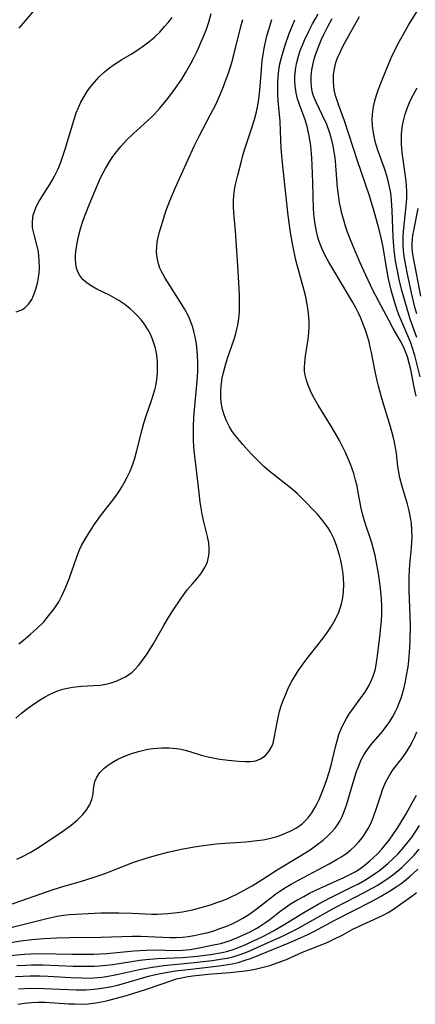
# Model space of a CAD drawing. Units: inches. Extents: x 2113788 to 2119244, y 186556 to 192034.
# Drawn here: x 2114333 to 2114380, y 188351 to 188468 of the extents above; entities that cross this region are included whole.
import ezdxf

# ---------------------------------------------------------------- set-up
doc = ezdxf.new("R2010")
doc.units = ezdxf.units.IN
doc.header["$MEASUREMENT"] = 0
doc.layers.add('c_22_T14S_R20E', color=238, linetype='Continuous')

msp = doc.modelspace()

# ---------------------------------------------------------------- linework, layer by layer
at = {"layer": 'c_22_T14S_R20E'}
for points in [[(2114334.99, 188469.57, 926), (2114332.89, 188467.11, 926)], [(2114332.9, 188393.73, 928), (2114333.44, 188394.16, 928), (2114334.31, 188394.88, 928), (2114335.02, 188395.53, 928), (2114335.86, 188396.38, 928), (2114336.45, 188397.06, 928), (2114337.1, 188397.91, 928), (2114337.65, 188398.74, 928), (2114337.99, 188399.37, 928), (2114338.28, 188399.98, 928), (2114338.55, 188400.61, 928), (2114338.88, 188401.48, 928), (2114339.8, 188404.09, 928), (2114340.14, 188404.93, 928), (2114340.38, 188405.45, 928), (2114340.79, 188406.22, 928), (2114341.43, 188407.26, 928), (2114341.95, 188408.03, 928), (2114342.64, 188408.98, 928), (2114343.95, 188410.66, 928), (2114344.45, 188411.34, 928), (2114344.8, 188411.86, 928), (2114345.14, 188412.38, 928), (2114345.47, 188412.94, 928), (2114345.77, 188413.52, 928), (2114346.15, 188414.33, 928), (2114346.47, 188415.15, 928), (2114346.71, 188415.87, 928), (2114346.92, 188416.61, 928), (2114347.59, 188419.28, 928), (2114347.8, 188420.03, 928), (2114348.04, 188420.8, 928), (2114348.73, 188422.74, 928), (2114348.93, 188423.36, 928), (2114349.1, 188424.02, 928), (2114349.21, 188424.5, 928), (2114349.33, 188425.22, 928), (2114349.41, 188425.94, 928), (2114349.44, 188426.55, 928), (2114349.41, 188427.36, 928), (2114349.33, 188428.17, 928), (2114349.17, 188428.96, 928), (2114349.04, 188429.44, 928), (2114348.83, 188430.04, 928), (2114348.58, 188430.62, 928), (2114348.29, 188431.19, 928), (2114347.87, 188431.84, 928), (2114347.48, 188432.35, 928), (2114347.06, 188432.82, 928), (2114346.62, 188433.26, 928), (2114346.17, 188433.67, 928), (2114345.54, 188434.17, 928), (2114344.83, 188434.65, 928), (2114344.27, 188434.97, 928), (2114343.71, 188435.27, 928), (2114342.18, 188436.02, 928), (2114341.54, 188436.38, 928), (2114340.99, 188436.76, 928), (2114340.54, 188437.17, 928), (2114340.18, 188437.63, 928), (2114339.95, 188438.06, 928), (2114339.78, 188438.52, 928), (2114339.68, 188439.03, 928), (2114339.64, 188439.56, 928), (2114339.66, 188440.02, 928), (2114339.69, 188440.49, 928), (2114339.8, 188441.23, 928), (2114339.88, 188441.67, 928), (2114340.04, 188442.44, 928), (2114340.24, 188443.21, 928), (2114340.47, 188443.98, 928), (2114340.75, 188444.75, 928), (2114341.27, 188446.04, 928), (2114342.19, 188448.25, 928), (2114342.67, 188449.33, 928), (2114343.21, 188450.39, 928), (2114343.69, 188451.19, 928), (2114344.03, 188451.69, 928), (2114344.38, 188452.18, 928), (2114344.72, 188452.59, 928), (2114345.06, 188453, 928), (2114345.75, 188453.76, 928), (2114346.53, 188454.52, 928), (2114348.7, 188456.48, 928), (2114349.06, 188456.84, 928), (2114349.7, 188457.55, 928), (2114350.67, 188458.73, 928), (2114351.59, 188459.95, 928), (2114352.31, 188461.03, 928), (2114352.77, 188461.78, 928), (2114353.41, 188462.91, 928), (2114353.8, 188463.65, 928), (2114354.18, 188464.43, 928), (2114354.77, 188465.74, 928), (2114355.22, 188466.88, 928), (2114355.54, 188467.81, 928), (2114355.84, 188468.85, 928)], [(2114380.32, 188430.24, 942), (2114379.6, 188432.31, 942), (2114379.17, 188433.65, 942), (2114378.89, 188434.6, 942), (2114378.58, 188435.71, 942), (2114378.28, 188436.96, 942), (2114378.02, 188438.17, 942), (2114377.81, 188439.37, 942), (2114377.65, 188440.6, 942), (2114377.59, 188441.18, 942), (2114377.52, 188442.22, 942), (2114377.4, 188445.36, 942), (2114377.36, 188445.98, 942), (2114377.26, 188447.12, 942), (2114377.18, 188447.66, 942), (2114377.08, 188448.19, 942), (2114376.84, 188449.21, 942), (2114376.6, 188450.04, 942), (2114376.45, 188450.5, 942), (2114375.74, 188452.43, 942), (2114375.46, 188453.3, 942), (2114375.29, 188453.98, 942), (2114375.12, 188454.85, 942), (2114375.04, 188455.52, 942), (2114375.02, 188456.18, 942), (2114375.04, 188456.82, 942), (2114375.12, 188457.46, 942), (2114375.17, 188457.76, 942), (2114375.33, 188458.44, 942), (2114375.53, 188459.12, 942), (2114375.77, 188459.84, 942), (2114376.21, 188460.94, 942), (2114377.29, 188463.55, 942), (2114377.76, 188464.57, 942), (2114378.26, 188465.56, 942), (2114378.94, 188466.76, 942), (2114379.36, 188467.47, 942), (2114380.79, 188469.76, 942)], [(2114330.14, 188359.51, 936), (2114336.41, 188361.06, 936), (2114337.48, 188361.28, 936), (2114338.21, 188361.39, 936), (2114338.94, 188361.47, 936), (2114339.7, 188361.54, 936), (2114341.16, 188361.62, 936), (2114342.69, 188361.67, 936), (2114344.8, 188361.67, 936), (2114346.4, 188361.63, 936), (2114348.75, 188361.54, 936), (2114349.44, 188361.53, 936), (2114350.04, 188361.55, 936), (2114350.64, 188361.59, 936), (2114351.77, 188361.72, 936), (2114352.4, 188361.82, 936), (2114353.58, 188362.05, 936), (2114354.9, 188362.39, 936), (2114355.86, 188362.69, 936), (2114356.49, 188362.9, 936), (2114357.11, 188363.13, 936), (2114357.73, 188363.37, 936), (2114358.28, 188363.62, 936), (2114358.79, 188363.86, 936), (2114359.3, 188364.13, 936), (2114360.7, 188364.92, 936), (2114361.92, 188365.66, 936), (2114363.7, 188366.8, 936), (2114366.4, 188368.43, 936), (2114367.64, 188369.21, 936), (2114368.43, 188369.77, 936), (2114369.18, 188370.36, 936), (2114369.66, 188370.78, 936), (2114370.1, 188371.22, 936), (2114370.59, 188371.77, 936), (2114370.89, 188372.17, 936), (2114371.16, 188372.59, 936), (2114371.45, 188373.16, 936), (2114371.69, 188373.77, 936), (2114371.94, 188374.51, 936), (2114372.74, 188377.2, 936), (2114373.16, 188378.52, 936), (2114373.42, 188379.22, 936), (2114373.72, 188379.9, 936), (2114374.06, 188380.55, 936), (2114374.45, 188381.16, 936), (2114374.89, 188381.73, 936), (2114376.23, 188383.29, 936), (2114376.7, 188383.87, 936), (2114377.12, 188384.48, 936), (2114377.47, 188385.07, 936), (2114377.79, 188385.68, 936), (2114378.02, 188386.17, 936), (2114378.24, 188386.72, 936), (2114378.45, 188387.27, 936), (2114378.62, 188387.83, 936), (2114378.82, 188388.54, 936), (2114378.98, 188389.25, 936), (2114379.12, 188389.98, 936), (2114379.29, 188391.01, 936), (2114379.37, 188391.7, 936), (2114379.51, 188393.28, 936), (2114379.55, 188394.15, 936), (2114379.57, 188395.91, 936), (2114379.55, 188397.09, 936), (2114379.44, 188400.07, 936), (2114379.42, 188400.91, 936), (2114379.43, 188401.74, 936), (2114379.46, 188402.53, 936), (2114379.51, 188403.18, 936), (2114379.7, 188405.18, 936), (2114379.77, 188406.5, 936), (2114379.76, 188407.34, 936), (2114379.7, 188408.09, 936), (2114379.6, 188408.78, 936), (2114379.43, 188409.59, 936), (2114379.22, 188410.38, 936), (2114378.62, 188412.36, 936), (2114378.32, 188413.53, 936), (2114378.19, 188414.21, 936), (2114378.08, 188414.89, 936), (2114377.9, 188416.42, 936), (2114377.79, 188417.13, 936), (2114377.66, 188417.79, 936), (2114377.51, 188418.46, 936), (2114377.2, 188419.6, 936), (2114376.21, 188422.86, 936), (2114375.76, 188424.46, 936), (2114375.6, 188425.09, 936), (2114375.36, 188426.21, 936), (2114374.93, 188428.46, 936), (2114374.79, 188429.1, 936), (2114374.64, 188429.72, 936), (2114374.26, 188430.99, 936), (2114373.87, 188432.04, 936), (2114373.66, 188432.55, 936), (2114373.39, 188433.13, 936), (2114373.11, 188433.7, 936), (2114372.67, 188434.51, 936), (2114372.33, 188435.1, 936), (2114370.33, 188438.43, 936), (2114369.86, 188439.23, 936), (2114369.42, 188440.03, 936), (2114369.09, 188440.7, 936), (2114368.8, 188441.38, 936), (2114368.58, 188442.02, 936), (2114368.36, 188442.88, 936), (2114368.2, 188443.75, 936), (2114368.1, 188444.6, 936), (2114368.04, 188445.54, 936), (2114367.96, 188448.72, 936), (2114367.88, 188450.78, 936), (2114367.83, 188451.66, 936), (2114367.69, 188453.08, 936), (2114367.63, 188453.56, 936), (2114367.48, 188454.49, 936), (2114367.28, 188455.39, 936), (2114367.04, 188456.18, 936), (2114366.34, 188458.01, 936), (2114366.11, 188458.69, 936), (2114365.94, 188459.38, 936), (2114365.82, 188460.22, 936), (2114365.8, 188460.75, 936), (2114365.8, 188461.29, 936), (2114365.87, 188462.14, 936), (2114366, 188462.85, 936), (2114366.24, 188463.76, 936), (2114366.45, 188464.43, 936), (2114366.69, 188465.08, 936), (2114366.95, 188465.69, 936), (2114367.45, 188466.75, 936), (2114367.9, 188467.6, 936), (2114368.56, 188468.76, 936)], [(2114331.44, 188362.51, 934), (2114335.63, 188363.99, 934), (2114336.87, 188364.41, 934), (2114338.04, 188364.77, 934), (2114340.37, 188365.44, 934), (2114341.76, 188365.88, 934), (2114343.09, 188366.35, 934), (2114346.49, 188367.67, 934), (2114348.21, 188368.25, 934), (2114349.47, 188368.61, 934), (2114350.66, 188368.91, 934), (2114352.27, 188369.27, 934), (2114353.78, 188369.55, 934), (2114355.5, 188369.8, 934), (2114356.44, 188369.9, 934), (2114357.48, 188369.98, 934), (2114359.94, 188370.15, 934), (2114360.96, 188370.25, 934), (2114362.02, 188370.4, 934), (2114362.58, 188370.51, 934), (2114363.08, 188370.63, 934), (2114363.7, 188370.8, 934), (2114364.31, 188371.01, 934), (2114364.78, 188371.2, 934), (2114365.23, 188371.41, 934), (2114365.98, 188371.82, 934), (2114366.66, 188372.31, 934), (2114366.98, 188372.6, 934), (2114367.33, 188372.97, 934), (2114367.81, 188373.59, 934), (2114368.22, 188374.26, 934), (2114368.46, 188374.71, 934), (2114368.68, 188375.18, 934), (2114368.94, 188375.77, 934), (2114369.18, 188376.38, 934), (2114369.57, 188377.44, 934), (2114369.89, 188378.46, 934), (2114370.11, 188379.3, 934), (2114370.63, 188381.45, 934), (2114370.83, 188382.2, 934), (2114371.05, 188382.93, 934), (2114371.4, 188383.82, 934), (2114371.66, 188384.34, 934), (2114371.94, 188384.85, 934), (2114372.31, 188385.43, 934), (2114372.73, 188386.03, 934), (2114373.67, 188387.29, 934), (2114374.17, 188387.99, 934), (2114374.61, 188388.72, 934), (2114374.95, 188389.42, 934), (2114375.14, 188389.88, 934), (2114375.29, 188390.35, 934), (2114375.4, 188390.75, 934), (2114375.54, 188391.51, 934), (2114375.65, 188392.29, 934), (2114375.96, 188394.88, 934), (2114376.06, 188395.81, 934), (2114376.11, 188396.42, 934), (2114376.15, 188397.3, 934), (2114376.16, 188398.18, 934), (2114376.13, 188399.07, 934), (2114376.06, 188399.92, 934), (2114375.97, 188400.71, 934), (2114375.75, 188402.14, 934), (2114375.49, 188403.63, 934), (2114375.37, 188404.27, 934), (2114375.18, 188405.03, 934), (2114374.97, 188405.76, 934), (2114374.73, 188406.48, 934), (2114374.29, 188407.75, 934), (2114374.08, 188408.4, 934), (2114373.86, 188409.25, 934), (2114373.72, 188409.89, 934), (2114373.36, 188411.79, 934), (2114373.21, 188412.52, 934), (2114373.04, 188413.24, 934), (2114372.81, 188414.05, 934), (2114372.42, 188415.16, 934), (2114371.82, 188416.53, 934), (2114371.55, 188417.11, 934), (2114371.1, 188417.97, 934), (2114370.69, 188418.73, 934), (2114370.25, 188419.47, 934), (2114368.58, 188422.18, 934), (2114368.26, 188422.73, 934), (2114367.91, 188423.38, 934), (2114367.67, 188423.88, 934), (2114367.38, 188424.57, 934), (2114367.15, 188425.26, 934), (2114367.03, 188425.75, 934), (2114366.95, 188426.24, 934), (2114366.94, 188426.73, 934), (2114366.97, 188427.24, 934), (2114367.07, 188428.04, 934), (2114367.38, 188430.06, 934), (2114367.45, 188430.78, 934), (2114367.49, 188431.51, 934), (2114367.49, 188432.15, 934), (2114367.46, 188432.68, 934), (2114367.39, 188433.44, 934), (2114367.27, 188434.19, 934), (2114367.09, 188435.1, 934), (2114366.91, 188435.85, 934), (2114365.93, 188439.47, 934), (2114365.55, 188441.19, 934), (2114365.28, 188442.77, 934), (2114365.01, 188444.79, 934), (2114364.51, 188449.18, 934), (2114364.31, 188451.07, 934), (2114364.18, 188452.8, 934), (2114364.1, 188454.84, 934), (2114364.03, 188456.04, 934), (2114363.81, 188458.45, 934), (2114363.76, 188459.2, 934), (2114363.75, 188460.04, 934), (2114363.76, 188460.65, 934), (2114363.8, 188461.26, 934), (2114363.89, 188462.1, 934), (2114364.02, 188462.85, 934), (2114364.21, 188463.6, 934), (2114364.6, 188464.94, 934), (2114365.13, 188466.48, 934), (2114365.42, 188467.23, 934), (2114365.79, 188468.11, 934)], [(2114332.54, 188384.89, 930), (2114333.22, 188385.48, 930), (2114333.77, 188385.92, 930), (2114334.35, 188386.34, 930), (2114335.38, 188387.04, 930), (2114335.96, 188387.39, 930), (2114336.56, 188387.71, 930), (2114337.08, 188387.96, 930), (2114337.62, 188388.17, 930), (2114338.15, 188388.33, 930), (2114338.69, 188388.46, 930), (2114339.28, 188388.57, 930), (2114340.35, 188388.69, 930), (2114342.58, 188388.83, 930), (2114343.26, 188388.92, 930), (2114343.9, 188389.08, 930), (2114344.52, 188389.3, 930), (2114345.17, 188389.59, 930), (2114345.61, 188389.82, 930), (2114346.03, 188390.1, 930), (2114346.39, 188390.37, 930), (2114346.73, 188390.69, 930), (2114347.16, 188391.15, 930), (2114347.57, 188391.66, 930), (2114348.18, 188392.53, 930), (2114348.9, 188393.7, 930), (2114350.17, 188395.94, 930), (2114350.61, 188396.68, 930), (2114351.12, 188397.5, 930), (2114352.29, 188399.24, 930), (2114352.97, 188400.16, 930), (2114353.58, 188400.9, 930), (2114354.11, 188401.5, 930), (2114354.61, 188402.1, 930), (2114354.81, 188402.38, 930), (2114355.08, 188402.84, 930), (2114355.38, 188403.52, 930), (2114355.55, 188404.25, 930), (2114355.6, 188404.67, 930), (2114355.6, 188405.11, 930), (2114355.53, 188405.76, 930), (2114355.38, 188406.51, 930), (2114354.96, 188408.27, 930), (2114354.77, 188409.19, 930), (2114354.53, 188410.64, 930), (2114354.38, 188411.75, 930), (2114354.13, 188414.1, 930), (2114353.83, 188416.42, 930), (2114353.76, 188417.18, 930), (2114353.71, 188418.06, 930), (2114353.71, 188419.6, 930), (2114353.76, 188420.75, 930), (2114353.9, 188422.49, 930), (2114354.15, 188425.04, 930), (2114354.23, 188426.2, 930), (2114354.24, 188427.13, 930), (2114354.2, 188428.15, 930), (2114354.1, 188429.13, 930), (2114354.02, 188429.73, 930), (2114353.91, 188430.33, 930), (2114353.77, 188430.94, 930), (2114353.62, 188431.47, 930), (2114353.44, 188431.98, 930), (2114353.23, 188432.5, 930), (2114352.99, 188433.01, 930), (2114352.64, 188433.67, 930), (2114351.95, 188434.82, 930), (2114350.35, 188437.31, 930), (2114349.86, 188438.19, 930), (2114349.72, 188438.5, 930), (2114349.54, 188439.01, 930), (2114349.38, 188439.72, 930), (2114349.32, 188440.44, 930), (2114349.33, 188441.05, 930), (2114349.4, 188441.6, 930), (2114349.48, 188441.99, 930), (2114349.68, 188442.82, 930), (2114350.09, 188444.21, 930), (2114350.44, 188445.28, 930), (2114350.9, 188446.51, 930), (2114351.52, 188448.02, 930), (2114353.81, 188453.06, 930), (2114354.39, 188454.22, 930), (2114355.76, 188456.83, 930), (2114356.4, 188458.09, 930), (2114356.94, 188459.27, 930), (2114357.31, 188460.17, 930), (2114357.62, 188461.01, 930), (2114357.91, 188461.86, 930), (2114358.27, 188463.03, 930), (2114358.51, 188463.92, 930), (2114359.37, 188467.3, 930), (2114359.6, 188468.15, 930)], [(2114332.59, 188433.29, 926), (2114333.25, 188433.53, 926), (2114333.62, 188433.77, 926), (2114334.07, 188434.21, 926), (2114334.43, 188434.77, 926), (2114334.66, 188435.25, 926), (2114334.89, 188435.88, 926), (2114335.04, 188436.38, 926), (2114335.16, 188436.9, 926), (2114335.24, 188437.4, 926), (2114335.31, 188437.91, 926), (2114335.35, 188438.56, 926), (2114335.34, 188439.43, 926), (2114335.28, 188440.04, 926), (2114335.19, 188440.64, 926), (2114335.08, 188441.12, 926), (2114334.75, 188442.34, 926), (2114334.63, 188442.83, 926), (2114334.54, 188443.33, 926), (2114334.51, 188444.06, 926), (2114334.62, 188444.8, 926), (2114334.79, 188445.36, 926), (2114335.02, 188445.91, 926), (2114335.32, 188446.47, 926), (2114335.72, 188447.12, 926), (2114336.63, 188448.54, 926), (2114336.89, 188448.97, 926), (2114337.14, 188449.45, 926), (2114337.57, 188450.35, 926), (2114337.9, 188451.15, 926), (2114338.08, 188451.63, 926), (2114338.44, 188452.69, 926), (2114339.44, 188456.11, 926), (2114339.75, 188457.01, 926), (2114340.01, 188457.65, 926), (2114340.3, 188458.27, 926), (2114340.67, 188458.96, 926), (2114341.09, 188459.62, 926), (2114341.48, 188460.16, 926), (2114341.9, 188460.68, 926), (2114342.47, 188461.29, 926), (2114343.08, 188461.86, 926), (2114343.36, 188462.1, 926), (2114343.72, 188462.39, 926), (2114344.14, 188462.69, 926), (2114345.16, 188463.35, 926), (2114346.29, 188464.02, 926), (2114347.1, 188464.54, 926), (2114347.76, 188464.99, 926), (2114348.4, 188465.47, 926), (2114348.8, 188465.8, 926), (2114349.07, 188466.03, 926), (2114349.69, 188466.64, 926), (2114350.28, 188467.29, 926), (2114350.73, 188467.81, 926), (2114351.16, 188468.36, 926)], [(2114332.65, 188368.07, 932), (2114333.43, 188368.45, 932), (2114334.27, 188368.89, 932), (2114335.05, 188369.36, 932), (2114335.72, 188369.79, 932), (2114338.14, 188371.41, 932), (2114339.15, 188372.14, 932), (2114339.91, 188372.77, 932), (2114340.54, 188373.42, 932), (2114341, 188373.99, 932), (2114341.37, 188374.59, 932), (2114341.62, 188375.19, 932), (2114341.74, 188375.82, 932), (2114341.81, 188376.45, 932), (2114341.87, 188376.88, 932), (2114341.97, 188377.32, 932), (2114342.19, 188377.85, 932), (2114342.57, 188378.42, 932), (2114343.09, 188378.93, 932), (2114343.42, 188379.2, 932), (2114343.78, 188379.45, 932), (2114344.23, 188379.72, 932), (2114344.7, 188379.98, 932), (2114345.34, 188380.28, 932), (2114346.02, 188380.55, 932), (2114346.47, 188380.71, 932), (2114347.16, 188380.92, 932), (2114347.64, 188381.04, 932), (2114348.27, 188381.17, 932), (2114348.9, 188381.27, 932), (2114349.38, 188381.32, 932), (2114349.95, 188381.35, 932), (2114350.82, 188381.34, 932), (2114351.68, 188381.26, 932), (2114352.24, 188381.17, 932), (2114352.71, 188381.07, 932), (2114353.4, 188380.88, 932), (2114354.63, 188380.49, 932), (2114355.63, 188380.22, 932), (2114356.23, 188380.1, 932), (2114356.84, 188380, 932), (2114357.84, 188379.88, 932), (2114359.09, 188379.75, 932), (2114359.86, 188379.7, 932), (2114360.52, 188379.71, 932), (2114361.13, 188379.81, 932), (2114361.72, 188380.04, 932), (2114362.25, 188380.4, 932), (2114362.71, 188380.91, 932), (2114363.05, 188381.52, 932), (2114363.2, 188381.91, 932), (2114363.35, 188382.51, 932), (2114363.71, 188384.58, 932), (2114363.97, 188385.67, 932), (2114364.14, 188386.24, 932), (2114364.37, 188386.9, 932), (2114364.71, 188387.76, 932), (2114365.06, 188388.53, 932), (2114365.45, 188389.28, 932), (2114365.82, 188389.92, 932), (2114366.19, 188390.51, 932), (2114366.58, 188391.08, 932), (2114367.1, 188391.8, 932), (2114367.65, 188392.5, 932), (2114369.18, 188394.43, 932), (2114369.7, 188395.13, 932), (2114370.17, 188395.84, 932), (2114370.5, 188396.39, 932), (2114370.79, 188396.98, 932), (2114371.03, 188397.53, 932), (2114371.23, 188398.09, 932), (2114371.39, 188398.68, 932), (2114371.51, 188399.28, 932), (2114371.59, 188399.94, 932), (2114371.62, 188400.81, 932), (2114371.6, 188401.48, 932), (2114371.54, 188402.14, 932), (2114371.4, 188403.06, 932), (2114371.28, 188403.68, 932), (2114371.13, 188404.3, 932), (2114370.9, 188405.06, 932), (2114370.76, 188405.47, 932), (2114370.43, 188406.29, 932), (2114370.03, 188407.08, 932), (2114369.75, 188407.55, 932), (2114369.51, 188407.9, 932), (2114369.02, 188408.56, 932), (2114368.48, 188409.19, 932), (2114368, 188409.72, 932), (2114367.04, 188410.71, 932), (2114366.1, 188411.61, 932), (2114365.47, 188412.16, 932), (2114364.92, 188412.62, 932), (2114362.71, 188414.37, 932), (2114362.11, 188414.89, 932), (2114361.62, 188415.33, 932), (2114361.09, 188415.85, 932), (2114360.58, 188416.39, 932), (2114359.59, 188417.5, 932), (2114359.2, 188417.96, 932), (2114358.62, 188418.67, 932), (2114358.29, 188419.13, 932), (2114358, 188419.61, 932), (2114357.61, 188420.38, 932), (2114357.37, 188421.01, 932), (2114357.19, 188421.67, 932), (2114357.03, 188422.51, 932), (2114356.97, 188423.16, 932), (2114356.97, 188423.8, 932), (2114357.02, 188424.44, 932), (2114357.15, 188425.38, 932), (2114357.29, 188426.06, 932), (2114357.57, 188427.11, 932), (2114357.77, 188427.77, 932), (2114358.51, 188429.91, 932), (2114358.71, 188430.57, 932), (2114358.88, 188431.23, 932), (2114358.99, 188431.72, 932), (2114359.08, 188432.22, 932), (2114359.15, 188432.81, 932), (2114359.19, 188433.41, 932), (2114359.22, 188434.26, 932), (2114359.21, 188435.18, 932), (2114359.18, 188436.08, 932), (2114359.02, 188438.79, 932), (2114358.71, 188442.95, 932), (2114358.53, 188445.11, 932), (2114358.48, 188445.84, 932), (2114358.48, 188446.55, 932), (2114358.51, 188447.11, 932), (2114358.56, 188447.52, 932), (2114358.7, 188448.33, 932), (2114358.99, 188449.57, 932), (2114359.43, 188451.25, 932), (2114359.65, 188452.07, 932), (2114359.96, 188453.1, 932), (2114360.62, 188455.09, 932), (2114360.98, 188456.23, 932), (2114361.22, 188457.15, 932), (2114361.38, 188457.9, 932), (2114361.51, 188458.65, 932), (2114361.64, 188459.73, 932), (2114361.82, 188462.17, 932), (2114361.92, 188463.21, 932), (2114362.02, 188463.95, 932), (2114362.14, 188464.68, 932), (2114362.43, 188466.04, 932), (2114362.68, 188466.95, 932), (2114363.04, 188468.13, 932)], [(2114380.26, 188423.27, 938), (2114380.03, 188424.33, 938), (2114379.62, 188426.42, 938), (2114379.43, 188427.19, 938), (2114379.22, 188427.94, 938), (2114378.95, 188428.67, 938), (2114378.78, 188429.07, 938), (2114378.36, 188429.88, 938), (2114377.52, 188431.32, 938), (2114376.98, 188432.29, 938), (2114375.79, 188434.53, 938), (2114375.11, 188435.88, 938), (2114374.25, 188437.66, 938), (2114373.58, 188439.13, 938), (2114372.69, 188441.21, 938), (2114372.43, 188441.87, 938), (2114372.09, 188442.78, 938), (2114371.85, 188443.49, 938), (2114371.62, 188444.21, 938), (2114371.41, 188445, 938), (2114371.26, 188445.63, 938), (2114371.13, 188446.28, 938), (2114371.03, 188446.92, 938), (2114370.89, 188448.12, 938), (2114370.74, 188450.17, 938), (2114370.63, 188451.28, 938), (2114370.55, 188451.93, 938), (2114370.45, 188452.58, 938), (2114370.36, 188453.07, 938), (2114370.11, 188454.07, 938), (2114369.92, 188454.71, 938), (2114369.59, 188455.62, 938), (2114369.1, 188456.7, 938), (2114368.36, 188458.2, 938), (2114368.05, 188458.94, 938), (2114367.96, 188459.22, 938), (2114367.82, 188459.8, 938), (2114367.73, 188460.57, 938), (2114367.74, 188461.35, 938), (2114367.82, 188462.15, 938), (2114367.97, 188462.89, 938), (2114368.15, 188463.58, 938), (2114368.38, 188464.26, 938), (2114368.69, 188465.09, 938), (2114368.95, 188465.68, 938), (2114369.22, 188466.28, 938), (2114369.73, 188467.3, 938), (2114370.26, 188468.25, 938)], [(2114380.72, 188425.54, 940), (2114380.1, 188428.09, 940), (2114379.84, 188428.97, 940), (2114379.62, 188429.6, 940), (2114379.39, 188430.17, 940), (2114378.46, 188432.32, 940), (2114378.2, 188432.96, 940), (2114377.96, 188433.62, 940), (2114377.62, 188434.64, 940), (2114377.28, 188435.87, 940), (2114376.96, 188437.23, 940), (2114376.75, 188438.34, 940), (2114376.32, 188440.99, 940), (2114376.08, 188442.16, 940), (2114375.74, 188443.56, 940), (2114375.27, 188445.25, 940), (2114374.7, 188447.13, 940), (2114373.28, 188451.28, 940), (2114372.25, 188454.47, 940), (2114371.7, 188456.07, 940), (2114370.99, 188458.01, 940), (2114370.64, 188459.08, 940), (2114370.49, 188459.77, 940), (2114370.39, 188460.65, 940), (2114370.4, 188461.54, 940), (2114370.47, 188462.07, 940), (2114370.55, 188462.46, 940), (2114370.69, 188463.01, 940), (2114370.88, 188463.56, 940), (2114371.26, 188464.41, 940), (2114371.63, 188465.14, 940), (2114373.5, 188468.5, 940)], [(2114380.32, 188433.05, 944), (2114380.11, 188433.87, 944), (2114379.72, 188435.55, 944), (2114379.19, 188437.99, 944), (2114378.94, 188439.27, 944), (2114378.79, 188440.18, 944), (2114378.74, 188440.68, 944), (2114378.71, 188441.18, 944), (2114378.7, 188441.72, 944), (2114378.71, 188442.26, 944), (2114378.75, 188442.89, 944), (2114379.11, 188446.32, 944), (2114379.14, 188446.84, 944), (2114379.15, 188447.6, 944), (2114379.1, 188448.41, 944), (2114379.02, 188449.2, 944), (2114378.59, 188452.28, 944), (2114378.5, 188453.24, 944), (2114378.49, 188453.86, 944), (2114378.51, 188454.48, 944), (2114378.54, 188454.92, 944), (2114378.62, 188455.5, 944), (2114378.74, 188456.08, 944), (2114378.95, 188456.87, 944), (2114379.23, 188457.66, 944), (2114379.56, 188458.44, 944), (2114379.88, 188459.1, 944), (2114380.37, 188460, 944)], [(2114380.8, 188435.16, 946), (2114379.96, 188439.53, 946), (2114379.86, 188440.17, 946), (2114379.79, 188440.88, 946), (2114379.78, 188441.5, 946), (2114379.81, 188441.96, 946), (2114379.87, 188442.42, 946), (2114379.96, 188442.98, 946), (2114380.5, 188445.63, 946)], [(2114331.42, 188358.07, 938), (2114333.13, 188358.36, 938), (2114334.43, 188358.52, 938), (2114335.88, 188358.64, 938), (2114337.42, 188358.7, 938), (2114338.98, 188358.74, 938), (2114342.68, 188358.79, 938), (2114346.43, 188358.9, 938), (2114347.41, 188358.89, 938), (2114348.28, 188358.87, 938), (2114350.92, 188358.76, 938), (2114351.66, 188358.74, 938), (2114352.39, 188358.77, 938), (2114353.09, 188358.85, 938), (2114353.78, 188358.97, 938), (2114354.87, 188359.21, 938), (2114355.46, 188359.36, 938), (2114356.15, 188359.56, 938), (2114356.87, 188359.8, 938), (2114357.59, 188360.07, 938), (2114358.32, 188360.39, 938), (2114358.96, 188360.7, 938), (2114359.59, 188361.04, 938), (2114360.2, 188361.42, 938), (2114360.7, 188361.75, 938), (2114361.2, 188362.11, 938), (2114362.94, 188363.48, 938), (2114363.55, 188363.94, 938), (2114364.12, 188364.34, 938), (2114364.7, 188364.72, 938), (2114365.36, 188365.12, 938), (2114366.22, 188365.59, 938), (2114368.63, 188366.84, 938), (2114369.89, 188367.52, 938), (2114370.84, 188368.07, 938), (2114371.27, 188368.33, 938), (2114371.86, 188368.73, 938), (2114372.42, 188369.15, 938), (2114372.96, 188369.63, 938), (2114373.43, 188370.13, 938), (2114373.85, 188370.65, 938), (2114374.23, 188371.2, 938), (2114374.55, 188371.75, 938), (2114374.84, 188372.33, 938), (2114375.04, 188372.8, 938), (2114375.42, 188373.81, 938), (2114376.01, 188375.59, 938), (2114376.3, 188376.45, 938), (2114376.65, 188377.29, 938), (2114376.83, 188377.66, 938), (2114377.15, 188378.21, 938), (2114377.52, 188378.75, 938), (2114378.57, 188380.1, 938), (2114379, 188380.69, 938), (2114379.32, 188381.18, 938), (2114379.51, 188381.51, 938), (2114379.82, 188382.1, 938), (2114380.09, 188382.67, 938), (2114380.34, 188383.26, 938)], [(2114331.92, 188356.62, 940), (2114333.53, 188356.78, 940), (2114334.34, 188356.82, 940), (2114335.31, 188356.83, 940), (2114339.3, 188356.76, 940), (2114341.85, 188356.77, 940), (2114343.39, 188356.84, 940), (2114346.59, 188357.14, 940), (2114348.09, 188357.25, 940), (2114349.37, 188357.27, 940), (2114351.35, 188357.21, 940), (2114352.41, 188357.23, 940), (2114353.34, 188357.32, 940), (2114354.41, 188357.5, 940), (2114356.3, 188357.9, 940), (2114356.96, 188358.05, 940), (2114357.61, 188358.22, 940), (2114358.22, 188358.42, 940), (2114358.9, 188358.69, 940), (2114360.02, 188359.21, 940), (2114360.47, 188359.43, 940), (2114361.27, 188359.86, 940), (2114361.59, 188360.05, 940), (2114362.31, 188360.52, 940), (2114362.81, 188360.89, 940), (2114364.02, 188361.83, 940), (2114364.95, 188362.51, 940), (2114365.28, 188362.74, 940), (2114366.05, 188363.21, 940), (2114366.85, 188363.65, 940), (2114367.54, 188364.01, 940), (2114368.83, 188364.63, 940), (2114371.65, 188365.9, 940), (2114372.36, 188366.25, 940), (2114373.05, 188366.63, 940), (2114373.7, 188367.05, 940), (2114374.23, 188367.46, 940), (2114374.75, 188367.88, 940), (2114375.18, 188368.27, 940), (2114375.61, 188368.67, 940), (2114376.16, 188369.26, 940), (2114376.5, 188369.66, 940), (2114377.04, 188370.35, 940), (2114377.91, 188371.62, 940), (2114378.26, 188372.17, 940), (2114379.06, 188373.48, 940), (2114379.8, 188374.79, 940), (2114380.28, 188375.72, 940)], [(2114332.67, 188355.4, 942), (2114333.74, 188355.46, 942), (2114334.4, 188355.49, 942), (2114335.79, 188355.48, 942), (2114339.36, 188355.35, 942), (2114340.4, 188355.32, 942), (2114341.89, 188355.34, 942), (2114342.46, 188355.37, 942), (2114343.36, 188355.44, 942), (2114344.11, 188355.54, 942), (2114347.32, 188356.03, 942), (2114348.03, 188356.12, 942), (2114349.44, 188356.24, 942), (2114352.42, 188356.37, 942), (2114353.28, 188356.44, 942), (2114354.16, 188356.54, 942), (2114355.73, 188356.74, 942), (2114357.12, 188356.97, 942), (2114357.8, 188357.12, 942), (2114358.58, 188357.35, 942), (2114359.1, 188357.54, 942), (2114359.77, 188357.83, 942), (2114361.97, 188358.88, 942), (2114363.25, 188359.54, 942), (2114364.42, 188360.2, 942), (2114366.86, 188361.71, 942), (2114368.56, 188362.7, 942), (2114369.99, 188363.47, 942), (2114372.71, 188364.81, 942), (2114373.37, 188365.15, 942), (2114374.12, 188365.56, 942), (2114374.79, 188365.97, 942), (2114375.43, 188366.4, 942), (2114375.9, 188366.75, 942), (2114376.33, 188367.09, 942), (2114376.92, 188367.59, 942), (2114377.48, 188368.11, 942), (2114378.06, 188368.69, 942), (2114378.62, 188369.3, 942), (2114379.32, 188370.16, 942), (2114379.77, 188370.76, 942), (2114380.67, 188372.08, 942)], [(2114332.52, 188354.08, 944), (2114333.43, 188354.13, 944), (2114334.27, 188354.16, 944), (2114335.43, 188354.16, 944), (2114336.39, 188354.13, 944), (2114339.09, 188353.98, 944), (2114340.39, 188353.93, 944), (2114340.91, 188353.92, 944), (2114341.85, 188353.95, 944), (2114342.8, 188354.03, 944), (2114343.33, 188354.1, 944), (2114344.58, 188354.33, 944), (2114347.44, 188354.96, 944), (2114348.84, 188355.23, 944), (2114350.18, 188355.41, 944), (2114353.8, 188355.77, 944), (2114355.96, 188356.02, 944), (2114357.16, 188356.19, 944), (2114357.72, 188356.29, 944), (2114358.28, 188356.42, 944), (2114359.18, 188356.68, 944), (2114359.84, 188356.93, 944), (2114360.5, 188357.2, 944), (2114362.54, 188358.1, 944), (2114364.41, 188358.95, 944), (2114365.26, 188359.37, 944), (2114366.06, 188359.78, 944), (2114370.52, 188362.27, 944), (2114371.9, 188362.99, 944), (2114374.05, 188364.09, 944), (2114375.02, 188364.62, 944), (2114375.69, 188365, 944), (2114376.34, 188365.41, 944), (2114376.89, 188365.77, 944), (2114377.64, 188366.33, 944), (2114378.53, 188367.08, 944), (2114379.31, 188367.83, 944), (2114380, 188368.57, 944), (2114380.6, 188369.29, 944)], [(2114332.87, 188352.64, 946), (2114334.34, 188352.69, 946), (2114335.88, 188352.68, 946), (2114339.76, 188352.52, 946), (2114340.89, 188352.53, 946), (2114341.42, 188352.56, 946), (2114342.2, 188352.63, 946), (2114343.31, 188352.78, 946), (2114343.99, 188352.92, 946), (2114344.67, 188353.08, 946), (2114345.36, 188353.26, 946), (2114348.35, 188354.12, 946), (2114349.04, 188354.29, 946), (2114350, 188354.49, 946), (2114351.59, 188354.77, 946), (2114353.4, 188354.99, 946), (2114356.46, 188355.32, 946), (2114357.29, 188355.43, 946), (2114358.32, 188355.61, 946), (2114359.04, 188355.78, 946), (2114359.76, 188355.99, 946), (2114360.64, 188356.3, 946), (2114364.99, 188358.06, 946), (2114366.1, 188358.53, 946), (2114367.36, 188359.11, 946), (2114368.15, 188359.5, 946), (2114370.55, 188360.8, 946), (2114374.94, 188363.05, 946), (2114376, 188363.63, 946), (2114377.07, 188364.25, 946), (2114377.88, 188364.77, 946), (2114378.6, 188365.28, 946), (2114379.56, 188366.05, 946), (2114380.45, 188366.89, 946)], [(2114332.8, 188350.79, 948), (2114333.56, 188350.92, 948), (2114334.44, 188351.01, 948), (2114335.21, 188351.04, 948), (2114335.99, 188351.04, 948), (2114337.17, 188350.98, 948), (2114338.86, 188350.86, 948), (2114339.55, 188350.83, 948), (2114340.34, 188350.82, 948), (2114341.15, 188350.86, 948), (2114342.06, 188350.97, 948), (2114342.97, 188351.13, 948), (2114343.51, 188351.24, 948), (2114344.4, 188351.47, 948), (2114345.75, 188351.84, 948), (2114348.13, 188352.57, 948), (2114351.12, 188353.63, 948), (2114351.71, 188353.81, 948), (2114352.31, 188353.95, 948), (2114352.85, 188354.06, 948), (2114353.61, 188354.18, 948), (2114354.39, 188354.27, 948), (2114355.45, 188354.37, 948), (2114358.09, 188354.58, 948), (2114359.51, 188354.73, 948), (2114360.2, 188354.83, 948), (2114360.88, 188354.95, 948), (2114361.38, 188355.05, 948), (2114361.87, 188355.17, 948), (2114362.82, 188355.42, 948), (2114363.82, 188355.75, 948), (2114364.79, 188356.14, 948), (2114366.72, 188356.99, 948), (2114369.65, 188358.16, 948), (2114370.37, 188358.49, 948), (2114371.5, 188359.08, 948), (2114372.64, 188359.71, 948), (2114373.37, 188360.07, 948), (2114375.71, 188361.11, 948), (2114376.31, 188361.4, 948), (2114376.93, 188361.74, 948), (2114377.54, 188362.12, 948), (2114378.13, 188362.52, 948), (2114379.89, 188363.81, 948), (2114380.29, 188364.12, 948)]]:
    msp.add_polyline3d(points, dxfattribs=at)

doc.saveas('drawing.dxf')
